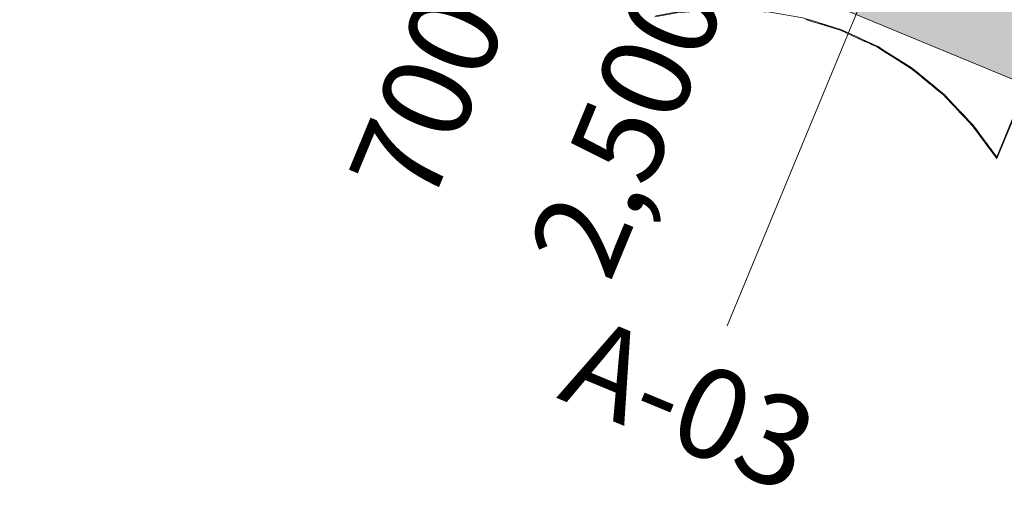
# Model space of a CAD drawing. Units: millimetres. Extents: x -53492 to 118856, y -2361 to 92849.
# Drawn here: x -10332 to -8469, y 2065 to 2961 of the extents above; entities that cross this region are included whole.
import ezdxf

# ---------------------------------------------------------------- set-up
doc = ezdxf.new("R2010")
doc.units = ezdxf.units.MM
doc.header["$MEASUREMENT"] = 0
doc.linetypes.add('Hidden Line', pattern=[317.5, 211.666667, -105.833333])
doc.linetypes.add('Wipeout_Contour', pattern=[1000, 0, -1000])
for name, color, linetype in [('AR - SEINAD - välisseinad', 7, 'Continuous'), ('AR - VÄLISSEINAD VIIMISTLUS', 7, 'Continuous'), ('Archicad Windows', 7, 'Continuous')]:
    doc.layers.add(name, color=color, linetype=linetype)
for name, color, linetype, lineweight, true_color in [('AR - VÄLISSEINAD VIIMISTLUS_Pen_No__174', 7, 'Continuous', 13, 0xb6b6b6), ('AR - VÄLISSEINAD VIIMISTLUS_Pen_No__87', 7, 'Continuous', 9, 0x8a8a8a), ('Archicad Windows_Pen_No__103', 7, 'Continuous', 13, 0x7c7c7c)]:
    doc.layers.add(name, color=color, linetype=linetype, lineweight=lineweight, true_color=true_color)
for name, color, linetype, lineweight in [('AR - VÄLISSEINAD VIIMISTLUS_Pen_No__184', 7, 'Continuous', 5), ('Archicad Window Markers_Pen_No__1', 255, 'Continuous', 13), ('Archicad Windows_Pen_No__1', 255, 'Continuous', 13), ('Archicad Windows_Pen_No__184', 7, 'Continuous', 5), ('Archicad Windows_Pen_No__3', 7, 'Continuous', 13), ('Archicad Windows_Pen_No__7', 7, 'Continuous', 13)]:
    doc.layers.add(name, color=color, linetype=linetype, lineweight=lineweight)
doc.styles.add('GENERATED_STYLE_3', font='txt')
pattern_1 = [(45, (0, 0), (-459.62, 459.62), []), (45, (-91.9, 91.9), (-459.62, 459.62), [])]

# ---------------------------------------------------------------- blocks, each defined once
blk = doc.blocks.new('W Marker 26_76')
at = {"layer": 'Archicad Window Markers_Pen_No__1', "color": 255, "linetype": 'Continuous', "lineweight": 13}
blk.add_line((0, -1245.5), (0, 100), dxfattribs=at)
at = {"layer": 'Archicad Window Markers_Pen_No__1', "color": 255, "lineweight": 13, "char_height": 170, "attachment_point": 7, "rotation": 90, "style": 'GENERATED_STYLE_3'}
for s, insert in [('\\A1;{\\pql;\\pt0;\\fOpen Sans Light|b0|i0|c0|p0;\\C7;\\W1.000000;2,500\\fOpen Sans Light|b0|i0|c0|p0;\\W1.000000;\\A1{\\H.66x;\\S^  ;}\\fOpen Sans Light|b0|i0|c0|p0;\\W1.000000;\\fOpen Sans Light|b0|i0|c0|p0;\\W1.000000;}', (285.9, -1258)), ('\\A1;{\\pql;\\pt0;\\fOpen Sans Light|b0|i0|c0|p0;\\C7;\\W1.000000;900\\fOpen Sans Light|b0|i0|c0|p0;\\W1.000000;\\A1{\\H.66x;\\S^  ;}\\fOpen Sans Light|b0|i0|c0|p0;\\W1.000000;\\fOpen Sans Light|b0|i0|c0|p0;\\W1.000000;}', (-82.7, -1258))]:
    blk.add_mtext(s, dxfattribs=dict(at, insert=insert))
at = {"layer": 'Archicad Window Markers_Pen_No__1', "color": 255, "lineweight": 13, "insert": (-247.6, -1495.3), "char_height": 170, "attachment_point": 7, "style": 'GENERATED_STYLE_3'}
blk.add_mtext('\\A1;{\\pql;\\pt0;\\fOpen Sans Light|b0|i0|c0|p0;\\C7;\\W1.000000;A-07\\fOpen Sans Light|b0|i0|c0|p0;\\W1.000000;\\fOpen Sans Light|b0|i0|c0|p0;\\W1.000000;\\fOpen Sans Light|b0|i0|c0|p0;\\W1.000000;}', dxfattribs=at)
blk = doc.blocks.new('Window 26_6')
at = {"layer": 'Archicad Windows', "linetype": 'Continuous', "lineweight": 0, "true_color": 0xffffff}
for points in [[(-350, 0), (350, 0), (350, 195), (338, 195), (-338, 195), (-350, 195)], [(-338, 0), (-338, 195), (-350, 195), (-350, 0)], [(350, 0), (350, 195), (338, 195), (338, 0)], [(-350, -75), (-350, -413), (350, -413), (350, -75)], [(-345, -413), (-345, -75), (-350, -75), (-350, -413)], [(350, -413), (350, -75), (345, -75), (345, -413)]]:
    blk.add_hatch(color=7, dxfattribs=at).paths.add_polyline_path(points)
at = {"layer": 'Archicad Windows_Pen_No__103', "linetype": 'Continuous', "lineweight": 0, "true_color": 0xffffff}
for points in [[(-315, 25), (-315, -25), (-265, -25), (-265, 25)], [(265, 25), (-265, 25), (-265, -25), (-290, -25), (-290, -75), (290, -75), (290, -25), (265, -25)], [(265, -25), (265, 25), (-265, 25), (-265, -25)], [(315, -25), (315, 25), (265, 25), (265, -25)], [(-340, 0), (-340, -75), (-290, -75), (-290, -25), (-315, -25), (-315, 0)], [(340, -75), (340, 0), (315, 0), (315, -25), (290, -25), (290, -75)]]:
    blk.add_hatch(color=7, dxfattribs=at).paths.add_polyline_path(points)
at = {"layer": 'Archicad Windows_Pen_No__1', "color": 255, "linetype": 'Continuous', "lineweight": 13}
for p, q in [((-315, 25), (277, 240.5)), ((-315, 25), (-265, 25)), ((-315, -25), (-315, 25)), ((-265, 25), (-265, -25)), ((-265, 25), (265, 25)), ((265, -25), (265, 25)), ((265, 25), (315, 25)), ((315, 25), (315, -25)), ((-350, 0), (-340, 0)), ((-340, 0), (-315, 0)), ((-340, -75), (-340, 0)), ((-315, 0), (-315, -25)), ((-265, 0), (265, 0)), ((315, -25), (315, 0)), ((315, 0), (340, 0)), ((340, 0), (350, 0)), ((340, -75), (340, 0)), ((-315, -25), (-290, -25)), ((-265, -25), (-315, -25)), ((-290, -25), (-290, -75)), ((265, -25), (-265, -25)), ((315, -25), (265, -25)), ((290, -75), (290, -25)), ((290, -25), (315, -25)), ((-340, -75), (-350, -75)), ((-290, -75), (-340, -75)), ((340, -75), (290, -75)), ((350, -75), (340, -75))]:
    blk.add_line(p, q, dxfattribs=at)
blk.add_arc((-315, 25), 630, 0, 20, dxfattribs=at)
at = {"layer": 'Archicad Windows_Pen_No__184', "color": 7, "linetype": 'Continuous', "lineweight": 5}
for p, q in [((-350, 190), (-350, 195)), ((-350, 190), (-350, 195)), ((350, 190), (350, 195)), ((350, 190), (350, 195)), ((-350, -75), (-350, 0)), ((-350, -75), (-350, 0)), ((350, -75), (350, 0)), ((350, -75), (350, 0)), ((-350, -250), (-350, -75)), ((-350, -250), (-350, -75)), ((-350, -250), (-350, -75)), ((350, -250), (350, -75)), ((350, -250), (350, -75)), ((350, -250), (350, -75)), ((-350, -300), (-350, -250)), ((-350, -300), (-350, -250)), ((-350, -300), (-350, -250)), ((350, -300), (350, -250)), ((350, -300), (350, -250)), ((350, -300), (350, -250)), ((-350, -350), (-350, -300)), ((-350, -350), (-350, -300)), ((-350, -350), (-350, -300)), ((350, -350), (350, -300)), ((350, -350), (350, -300)), ((350, -350), (350, -300)), ((-350, -375), (-350, -350)), ((-350, -375), (-350, -350)), ((-350, -375), (-350, -350)), ((350, -375), (350, -350)), ((350, -375), (350, -350)), ((350, -375), (350, -350)), ((-350, -383), (-350, -375)), ((-350, -383), (-350, -375)), ((-350, -383), (-350, -375)), ((-350, -413), (-350, -383)), ((-350, -413), (-350, -383)), ((-350, -413), (-350, -383)), ((350, -383), (350, -375)), ((350, -383), (350, -375)), ((350, -383), (350, -375)), ((350, -413), (350, -383)), ((350, -413), (350, -383)), ((350, -413), (350, -383))]:
    blk.add_line(p, q, dxfattribs=at)
at = {"layer": 'Archicad Windows_Pen_No__3', "color": 7, "linetype": 'Continuous', "lineweight": 13}
for p, q in [((-350, 195), (350, 195)), ((-338, 195), (-350, 195)), ((-350, 195), (-350, 0)), ((-338, 195), (338, 195)), ((-338, 0), (-338, 195)), ((350, 195), (338, 195)), ((338, 195), (338, 0)), ((350, 0), (350, 195)), ((-265, 25), (265, 25)), ((-350, 0), (-338, 0)), ((338, 0), (350, 0)), ((-345, -75), (-350, -75)), ((-350, -75), (-350, -413)), ((-345, -413), (-345, -75)), ((290, -75), (-290, -75)), ((350, -75), (345, -75)), ((345, -75), (345, -413)), ((350, -413), (350, -75)), ((-350, -413), (350, -413)), ((-350, -413), (350, -413)), ((-350, -413), (-345, -413)), ((345, -413), (350, -413))]:
    blk.add_line(p, q, dxfattribs=at)
for p in [(-350, -413), (350, -413)]:
    blk.add_point(p, dxfattribs=at)
at = {"layer": 'Archicad Windows_Pen_No__7', "color": 7, "linetype": 'Continuous', "lineweight": 13}
for p, q in [((-350, 0), (-350, 190)), ((-350, 0), (-350, 190)), ((350, 0), (350, 190)), ((350, 0), (350, 190))]:
    blk.add_line(p, q, dxfattribs=at)
blk = doc.blocks.new('W Marker 26_77')
at = {"layer": 'Archicad Window Markers_Pen_No__1', "color": 255, "linetype": 'Continuous', "lineweight": 13}
blk.add_line((0, -1245.5), (0, 100), dxfattribs=at)
at = {"layer": 'Archicad Window Markers_Pen_No__1', "color": 255, "lineweight": 13, "char_height": 170, "attachment_point": 7, "rotation": 90, "style": 'GENERATED_STYLE_3'}
for s, insert in [('\\A1;{\\pql;\\pt0;\\fOpen Sans Light|b0|i0|c0|p0;\\C7;\\W1.000000;2,500\\fOpen Sans Light|b0|i0|c0|p0;\\W1.000000;\\A1{\\H.66x;\\S^  ;}\\fOpen Sans Light|b0|i0|c0|p0;\\W1.000000;\\fOpen Sans Light|b0|i0|c0|p0;\\W1.000000;}', (285.9, -1258)), ('\\A1;{\\pql;\\pt0;\\fOpen Sans Light|b0|i0|c0|p0;\\C7;\\W1.000000;700\\fOpen Sans Light|b0|i0|c0|p0;\\W1.000000;\\A1{\\H.66x;\\S^  ;}\\fOpen Sans Light|b0|i0|c0|p0;\\W1.000000;\\fOpen Sans Light|b0|i0|c0|p0;\\W1.000000;}', (-82.7, -1258))]:
    blk.add_mtext(s, dxfattribs=dict(at, insert=insert))
at = {"layer": 'Archicad Window Markers_Pen_No__1', "color": 255, "lineweight": 13, "insert": (-247.6, -1495.3), "char_height": 170, "attachment_point": 7, "style": 'GENERATED_STYLE_3'}
blk.add_mtext('\\A1;{\\pql;\\pt0;\\fOpen Sans Light|b0|i0|c0|p0;\\C7;\\W1.000000;A-03\\fOpen Sans Light|b0|i0|c0|p0;\\W1.000000;\\fOpen Sans Light|b0|i0|c0|p0;\\W1.000000;\\fOpen Sans Light|b0|i0|c0|p0;\\W1.000000;}', dxfattribs=at)
blk = doc.blocks.new('Wall_196_1', base_point=(-18471.1, 7656.4))
at = {"layer": 'Archicad Window Markers_Pen_No__1', "color": 255, "lineweight": 13, "rotation": 337.4999996984104}
for name, p in [('W Marker 26_76', (-10049.9, 4168.2)), ('W Marker 26_77', (-8516.3, 3533))]:
    blk.add_blockref(name, p, dxfattribs=at)
at = {"layer": 'Archicad Windows', "color": 7, "linetype": 'Continuous', "lineweight": 18, "zscale": 1000, "rotation": 337.4999996984104}
blk.add_blockref('Window 26_6', (-8590.9, 3352.8), dxfattribs=at)
blk = doc.blocks.new('Curtain Wall_60_1')
at = {"layer": 'AR - VÄLISSEINAD VIIMISTLUS_Pen_No__87', "color": 252, "linetype": 'Hidden Line', "lineweight": 9, "true_color": 0x8a8a8a, "flags": 128}
for points in [[(-9129.7, 2966.6), (-9088.3, 2974.4), (-9007.2, 2980.5), (-8928.2, 2977), (-8851.9, 2964), (-8778.8, 2941.4), (-8709.5, 2909.6), (-8644.3, 2868.6), (-8583.9, 2818.9), (-8528.6, 2760.7), (-8483, 2698.7)], [(-8483, 2701.2), (-8526.7, 2760.7), (-8582, 2819.1), (-8642.5, 2869.1), (-8707.6, 2910.3), (-8776.9, 2942.3), (-8850, 2965.1), (-8926.4, 2978.3), (-9005.4, 2982), (-9086.6, 2976.1), (-9127.9, 2968.3)], [(-8426.5, 2837.7), (-8483, 2701.2)], [(-8483, 2698.7), (-8426.7, 2834.5)]]:
    blk.add_lwpolyline(points, dxfattribs=at)
at = {"color": 254, "linetype": 'Wipeout_Contour', "lineweight": 0, "ltscale": 37275.025439}
blk.add_wipeout([(-8843.5, 2963), (-8844.1, 2961.6), (-8828.8, 2956.9), (-8828.2, 2958.3)], dxfattribs=at).dxf.layer = 'AR - VÄLISSEINAD VIIMISTLUS'
at = {"color": 254, "linetype": 'Wipeout_Contour', "lineweight": 0, "ltscale": 36854.981987}
blk.add_wipeout([(-8744.4, 2927.3), (-8745, 2925.9), (-8731, 2919.5), (-8730.4, 2920.8)], dxfattribs=at).dxf.layer = 'AR - VÄLISSEINAD VIIMISTLUS'
at = {"color": 254, "linetype": 'Wipeout_Contour', "lineweight": 0, "ltscale": 55089.96879}
blk.add_wipeout([(-8718.2, 2915.2), (-8718.7, 2913.8), (-8709.5, 2909.6), (-8698.9, 2903), (-8698.3, 2904.4), (-8707.6, 2910.3)], dxfattribs=at).dxf.layer = 'AR - VÄLISSEINAD VIIMISTLUS'
at = {"color": 254, "linetype": 'Wipeout_Contour', "lineweight": 0, "ltscale": 36525.686426}
blk.add_wipeout([(-8665.2, 2883.5), (-8665.8, 2882.1), (-8664, 2881), (-8663.5, 2882.4)], dxfattribs=at).dxf.layer = 'AR - VÄLISSEINAD VIIMISTLUS'
at = {"color": 254, "linetype": 'Wipeout_Contour', "lineweight": 0, "ltscale": 45532.043467}
blk.add_wipeout([(-8643.8, 2868.2), (-8642.5, 2867.1), (-8641.9, 2868.6), (-8642.5, 2869.1), (-8643.2, 2869.6)], dxfattribs=at).dxf.layer = 'AR - VÄLISSEINAD VIIMISTLUS'
at = {"color": 254, "linetype": 'Wipeout_Contour', "lineweight": 0, "ltscale": 44488.392741}
blk.add_wipeout([(-8483, 2698.7), (-8425.6, 2837.3), (-8426.5, 2837.7), (-8482.1, 2703.2), (-8483.6, 2699.5)], dxfattribs=at).dxf.layer = 'AR - VÄLISSEINAD VIIMISTLUS'
at = {"color": 254, "linetype": 'Wipeout_Contour', "lineweight": 0, "ltscale": 35815.875587}
blk.add_wipeout([(-8520.9, 2752.8), (-8521.6, 2751.2), (-8520.6, 2749.9), (-8520, 2751.5)], dxfattribs=at).dxf.layer = 'AR - VÄLISSEINAD VIIMISTLUS'
at = {"color": 254, "linetype": 'Wipeout_Contour', "lineweight": 0, "ltscale": 37238.622414}
blk.add_wipeout([(-8826.1, 2957.6), (-8828.2, 2958.3), (-8828.8, 2956.9), (-8826.7, 2956.2)], dxfattribs=at).dxf.layer = 'AR - VÄLISSEINAD VIIMISTLUS'
at = {"color": 254, "linetype": 'Wipeout_Contour', "lineweight": 0, "ltscale": 36820.346358}
blk.add_wipeout([(-8728.6, 2920), (-8730.4, 2920.8), (-8731, 2919.5), (-8729.1, 2918.6)], dxfattribs=at).dxf.layer = 'AR - VÄLISSEINAD VIIMISTLUS'
at = {"color": 254, "linetype": 'Wipeout_Contour', "lineweight": 0, "ltscale": 36520.957919}
blk.add_wipeout([(-8663.1, 2882.2), (-8663.5, 2882.4), (-8664, 2881), (-8663.7, 2880.8)], dxfattribs=at).dxf.layer = 'AR - VÄLISSEINAD VIIMISTLUS'
at = {"color": 254, "linetype": 'Wipeout_Contour', "lineweight": 0, "ltscale": 36395.275778}
blk.add_wipeout([(-8641.9, 2868.6), (-8642.5, 2867.1), (-8631.3, 2857.9), (-8630.7, 2859.3)], dxfattribs=at).dxf.layer = 'AR - VÄLISSEINAD VIIMISTLUS'
at = {"color": 254, "linetype": 'Wipeout_Contour', "lineweight": 0, "ltscale": 35819.496625}
blk.add_wipeout([(-8520.9, 2752.8), (-8521.3, 2753.3), (-8522, 2751.7), (-8521.6, 2751.2)], dxfattribs=at).dxf.layer = 'AR - VÄLISSEINAD VIIMISTLUS'
at = {"color": 254, "linetype": 'Wipeout_Contour', "lineweight": 0, "ltscale": 44520.898777}
blk.add_wipeout([(-8482.1, 2703.2), (-8483, 2701.2), (-8485.7, 2704.9), (-8486.3, 2703.3), (-8483.6, 2699.5)], dxfattribs=at).dxf.layer = 'AR - VÄLISSEINAD VIIMISTLUS'
at = {"color": 254, "linetype": 'Wipeout_Contour', "lineweight": 0, "ltscale": 37214.630299}
blk.add_wipeout([(-8826.1, 2957.6), (-8826.7, 2956.2), (-8817.4, 2953.3), (-8816.8, 2954.7)], dxfattribs=at).dxf.layer = 'AR - VÄLISSEINAD VIIMISTLUS'
at = {"color": 254, "linetype": 'Wipeout_Contour', "lineweight": 0, "ltscale": 36797.565187}
blk.add_wipeout([(-8728.6, 2920), (-8729.1, 2918.6), (-8720.6, 2914.7), (-8720, 2916)], dxfattribs=at).dxf.layer = 'AR - VÄLISSEINAD VIIMISTLUS'
at = {"color": 254, "linetype": 'Wipeout_Contour', "lineweight": 0, "ltscale": 36513.253808}
blk.add_wipeout([(-8660.1, 2880.3), (-8663.1, 2882.2), (-8663.7, 2880.8), (-8660.7, 2878.9)], dxfattribs=at).dxf.layer = 'AR - VÄLISSEINAD VIIMISTLUS'
at = {"color": 254, "linetype": 'Wipeout_Contour', "lineweight": 0, "ltscale": 36364.857097}
blk.add_wipeout([(-8629.3, 2858.2), (-8630.7, 2859.3), (-8631.3, 2857.9), (-8629.9, 2856.7)], dxfattribs=at).dxf.layer = 'AR - VÄLISSEINAD VIIMISTLUS'
at = {"color": 254, "linetype": 'Wipeout_Contour', "lineweight": 0, "ltscale": 35826.236293}
blk.add_wipeout([(-8521.3, 2753.3), (-8523.4, 2756.1), (-8524, 2754.5), (-8522, 2751.7)], dxfattribs=at).dxf.layer = 'AR - VÄLISSEINAD VIIMISTLUS'
at = {"color": 254, "linetype": 'Wipeout_Contour', "lineweight": 0, "ltscale": 35636.401317}
blk.add_wipeout([(-8485.7, 2704.9), (-8489.6, 2710.2), (-8490.2, 2708.6), (-8486.3, 2703.3)], dxfattribs=at).dxf.layer = 'AR - VÄLISSEINAD VIIMISTLUS'
at = {"color": 254, "linetype": 'Wipeout_Contour', "lineweight": 0, "ltscale": 37190.80809}
blk.add_wipeout([(-8817.4, 2953.3), (-8815.3, 2952.7), (-8814.8, 2954.1), (-8816.8, 2954.7)], dxfattribs=at).dxf.layer = 'AR - VÄLISSEINAD VIIMISTLUS'
at = {"color": 254, "linetype": 'Wipeout_Contour', "lineweight": 0, "ltscale": 36774.801088}
blk.add_wipeout([(-8720, 2916), (-8720.6, 2914.7), (-8718.7, 2913.8), (-8718.2, 2915.2)], dxfattribs=at).dxf.layer = 'AR - VÄLISSEINAD VIIMISTLUS'
at = {"color": 254, "linetype": 'Wipeout_Contour', "lineweight": 0, "ltscale": 36505.273951}
blk.add_wipeout([(-8659.7, 2880), (-8660.1, 2880.3), (-8660.7, 2878.9), (-8660.2, 2878.6)], dxfattribs=at).dxf.layer = 'AR - VÄLISSEINAD VIIMISTLUS'
at = {"color": 254, "linetype": 'Wipeout_Contour', "lineweight": 0, "ltscale": 36334.640185}
blk.add_wipeout([(-8618.2, 2849), (-8629.3, 2858.2), (-8629.9, 2856.7), (-8618.8, 2847.6)], dxfattribs=at).dxf.layer = 'AR - VÄLISSEINAD VIIMISTLUS'
at = {"color": 254, "linetype": 'Wipeout_Contour', "lineweight": 0, "ltscale": 35833.321171}
blk.add_wipeout([(-8523.4, 2756.1), (-8523.9, 2756.8), (-8524.5, 2755.2), (-8524, 2754.5)], dxfattribs=at).dxf.layer = 'AR - VÄLISSEINAD VIIMISTLUS'
at = {"color": 254, "linetype": 'Wipeout_Contour', "lineweight": 0, "ltscale": 35650.609084}
blk.add_wipeout([(-8489.6, 2710.2), (-8490.9, 2711.9), (-8491.5, 2710.4), (-8490.2, 2708.6)], dxfattribs=at).dxf.layer = 'AR - VÄLISSEINAD VIIMISTLUS'
at = {"layer": 'AR - VÄLISSEINAD VIIMISTLUS_Pen_No__87', "color": 252, "linetype": 'Continuous', "lineweight": 9, "true_color": 0x8a8a8a, "flags": 128}
for points in [[(-8745, 2925.9), (-8731, 2919.5), (-8729.1, 2918.6), (-8720.6, 2914.7)], [(-8720, 2916), (-8728.6, 2920), (-8730.4, 2920.8), (-8744.4, 2927.3)], [(-8720.6, 2914.7), (-8718.7, 2913.8), (-8709.5, 2909.6), (-8698.9, 2903)], [(-8698.3, 2904.4), (-8707.6, 2910.3), (-8718.2, 2915.2), (-8720, 2916)]]:
    blk.add_lwpolyline(points, dxfattribs=at)
at = {"color": 254, "linetype": 'Wipeout_Contour', "lineweight": 0, "ltscale": 37139.548077}
blk.add_wipeout([(-8815.3, 2952.7), (-8792.9, 2945.8), (-8792.3, 2947.1), (-8814.8, 2954.1)], dxfattribs=at).dxf.layer = 'AR - VÄLISSEINAD VIIMISTLUS'
at = {"color": 254, "linetype": 'Wipeout_Contour', "lineweight": 0, "ltscale": 36494.492841}
blk.add_wipeout([(-8659.7, 2880), (-8660.2, 2878.6), (-8656, 2876), (-8655.4, 2877.3)], dxfattribs=at).dxf.layer = 'AR - VÄLISSEINAD VIIMISTLUS'
at = {"color": 254, "linetype": 'Wipeout_Contour', "lineweight": 0, "ltscale": 36306.059655}
blk.add_wipeout([(-8617.5, 2848.4), (-8618.2, 2849), (-8618.8, 2847.6), (-8618, 2847)], dxfattribs=at).dxf.layer = 'AR - VÄLISSEINAD VIIMISTLUS'
at = {"color": 254, "linetype": 'Wipeout_Contour', "lineweight": 0, "ltscale": 44805.092364}
blk.add_wipeout([(-8523.9, 2756.8), (-8526.7, 2760.7), (-8526.8, 2760.8), (-8527.5, 2759.2), (-8524.5, 2755.2)], dxfattribs=at).dxf.layer = 'AR - VÄLISSEINAD VIIMISTLUS'
at = {"color": 254, "linetype": 'Wipeout_Contour', "lineweight": 0, "ltscale": 35663.740566}
blk.add_wipeout([(-8490.9, 2711.9), (-8494.4, 2716.7), (-8495, 2715.1), (-8491.5, 2710.4)], dxfattribs=at).dxf.layer = 'AR - VÄLISSEINAD VIIMISTLUS'
at = {"layer": 'AR - VÄLISSEINAD VIIMISTLUS_Pen_No__87', "color": 252, "linetype": 'Continuous', "lineweight": 9, "true_color": 0x8a8a8a, "flags": 128}
for points in [[(-8816.8, 2954.7), (-8826.1, 2957.6), (-8828.2, 2958.3), (-8843.5, 2963)], [(-8844.1, 2961.6), (-8828.8, 2956.9), (-8826.7, 2956.2), (-8817.4, 2953.3)], [(-8817.4, 2953.3), (-8815.3, 2952.7), (-8792.9, 2945.8)], [(-8792.3, 2947.1), (-8814.8, 2954.1), (-8816.8, 2954.7)], [(-8483, 2701.2), (-8482.1, 2703.2), (-8426.5, 2837.7)], [(-8483, 2698.7), (-8426.7, 2834.5), (-8425.6, 2837.3)]]:
    blk.add_lwpolyline(points, dxfattribs=at)
at = {"color": 254, "linetype": 'Wipeout_Contour', "lineweight": 0, "ltscale": 36483.484082}
blk.add_wipeout([(-8654.9, 2876.9), (-8655.4, 2877.3), (-8656, 2876), (-8655.4, 2875.6)], dxfattribs=at).dxf.layer = 'AR - VÄLISSEINAD VIIMISTLUS'
at = {"color": 254, "linetype": 'Wipeout_Contour', "lineweight": 0, "ltscale": 36291.353264}
blk.add_wipeout([(-8612.1, 2844), (-8617.5, 2848.4), (-8618, 2847), (-8612.7, 2842.6)], dxfattribs=at).dxf.layer = 'AR - VÄLISSEINAD VIIMISTLUS'
at = {"color": 254, "linetype": 'Wipeout_Contour', "lineweight": 0, "ltscale": 35852.606497}
blk.add_wipeout([(-8527.6, 2761.6), (-8528.2, 2760.2), (-8527.5, 2759.2), (-8526.8, 2760.8)], dxfattribs=at).dxf.layer = 'AR - VÄLISSEINAD VIIMISTLUS'
at = {"color": 254, "linetype": 'Wipeout_Contour', "lineweight": 0, "ltscale": 35676.430033}
blk.add_wipeout([(-8494.4, 2716.7), (-8495.5, 2718.2), (-8496.2, 2716.7), (-8495, 2715.1)], dxfattribs=at).dxf.layer = 'AR - VÄLISSEINAD VIIMISTLUS'
at = {"color": 254, "linetype": 'Wipeout_Contour', "lineweight": 0, "ltscale": 55504.420235}
blk.add_wipeout([(-8776.9, 2942.3), (-8792.3, 2947.1), (-8792.9, 2945.8), (-8778.8, 2941.4), (-8745, 2925.9), (-8744.4, 2927.3)], dxfattribs=at).dxf.layer = 'AR - VÄLISSEINAD VIIMISTLUS'
at = {"color": 254, "linetype": 'Wipeout_Contour', "lineweight": 0, "ltscale": 36470.214759}
blk.add_wipeout([(-8649.7, 2873.7), (-8654.9, 2876.9), (-8655.4, 2875.6), (-8650.2, 2872.3)], dxfattribs=at).dxf.layer = 'AR - VÄLISSEINAD VIIMISTLUS'
at = {"color": 254, "linetype": 'Wipeout_Contour', "lineweight": 0, "ltscale": 36276.814739}
blk.add_wipeout([(-8611.4, 2843.5), (-8612.1, 2844), (-8612.7, 2842.6), (-8612, 2842)], dxfattribs=at).dxf.layer = 'AR - VÄLISSEINAD VIIMISTLUS'
at = {"color": 254, "linetype": 'Wipeout_Contour', "lineweight": 0, "ltscale": 44828.944794}
blk.add_wipeout([(-8527.6, 2761.6), (-8531.5, 2765.7), (-8532, 2764.4), (-8528.6, 2760.7), (-8528.2, 2760.2)], dxfattribs=at).dxf.layer = 'AR - VÄLISSEINAD VIIMISTLUS'
at = {"color": 254, "linetype": 'Wipeout_Contour', "lineweight": 0, "ltscale": 35687.354586}
blk.add_wipeout([(-8498.4, 2722.2), (-8499.1, 2720.6), (-8496.2, 2716.7), (-8495.5, 2718.2)], dxfattribs=at).dxf.layer = 'AR - VÄLISSEINAD VIIMISTLUS'
at = {"layer": 'AR - VÄLISSEINAD VIIMISTLUS_Pen_No__174', "linetype": 'Continuous', "lineweight": 13, "true_color": 0xb6b6b6}
h = blk.add_hatch(dxfattribs=at)
h.set_pattern_fill('Insulation_0001', color=253, style=0, pattern_type=2)
h.set_pattern_definition(pattern_1)
h.paths.add_polyline_path([(-8776.9, 2942.3), (-8792.3, 2947.1), (-8792.9, 2945.8), (-8778.8, 2941.4), (-8745, 2925.9), (-8744.4, 2927.3)])
at = {"layer": 'AR - VÄLISSEINAD VIIMISTLUS_Pen_No__184', "color": 7, "linetype": 'Continuous', "lineweight": 5}
for p, q in [((-8792.3, 2947.1), (-8792.9, 2945.8)), ((-8744.4, 2927.3), (-8745, 2925.9))]:
    blk.add_line(p, q, dxfattribs=at)
at = {"layer": 'AR - VÄLISSEINAD VIIMISTLUS_Pen_No__184', "color": 7, "linetype": 'Continuous', "lineweight": 5, "flags": 128}
for points in [[(-8792.9, 2945.8), (-8778.8, 2941.4), (-8745, 2925.9)], [(-8792.3, 2947.1), (-8776.9, 2942.3), (-8744.4, 2927.3)]]:
    blk.add_lwpolyline(points, dxfattribs=at)
at = {"color": 254, "linetype": 'Wipeout_Contour', "lineweight": 0, "ltscale": 36456.795366}
blk.add_wipeout([(-8649, 2873.3), (-8649.7, 2873.7), (-8650.2, 2872.3), (-8649.5, 2871.9)], dxfattribs=at).dxf.layer = 'AR - VÄLISSEINAD VIIMISTLUS'
at = {"color": 254, "linetype": 'Wipeout_Contour', "lineweight": 0, "ltscale": 36263.687104}
blk.add_wipeout([(-8606.7, 2839.5), (-8611.4, 2843.5), (-8612, 2842), (-8607.3, 2838.1)], dxfattribs=at).dxf.layer = 'AR - VÄLISSEINAD VIIMISTLUS'
at = {"color": 254, "linetype": 'Wipeout_Contour', "lineweight": 0, "ltscale": 35876.929401}
blk.add_wipeout([(-8531.5, 2765.7), (-8532.4, 2766.7), (-8533, 2765.3), (-8532, 2764.4)], dxfattribs=at).dxf.layer = 'AR - VÄLISSEINAD VIIMISTLUS'
at = {"color": 254, "linetype": 'Wipeout_Contour', "lineweight": 0, "ltscale": 35697.66765}
blk.add_wipeout([(-8498.4, 2722.2), (-8499.3, 2723.4), (-8499.9, 2721.8), (-8499.1, 2720.6)], dxfattribs=at).dxf.layer = 'AR - VÄLISSEINAD VIIMISTLUS'
at = {"color": 254, "linetype": 'Wipeout_Contour', "lineweight": 0, "ltscale": 45550.01241}
blk.add_wipeout([(-8643.2, 2869.6), (-8649, 2873.3), (-8649.5, 2871.9), (-8644.3, 2868.6), (-8643.8, 2868.2)], dxfattribs=at).dxf.layer = 'AR - VÄLISSEINAD VIIMISTLUS'
at = {"color": 254, "linetype": 'Wipeout_Contour', "lineweight": 0, "ltscale": 36250.852101}
blk.add_wipeout([(-8606.1, 2839.1), (-8606.7, 2839.5), (-8607.3, 2838.1), (-8606.7, 2837.7)], dxfattribs=at).dxf.layer = 'AR - VÄLISSEINAD VIIMISTLUS'
at = {"color": 254, "linetype": 'Wipeout_Contour', "lineweight": 0, "ltscale": 35890.554581}
blk.add_wipeout([(-8532.4, 2766.7), (-8536.8, 2771.4), (-8537.4, 2770), (-8533, 2765.3)], dxfattribs=at).dxf.layer = 'AR - VÄLISSEINAD VIIMISTLUS'
at = {"color": 254, "linetype": 'Wipeout_Contour', "lineweight": 0, "ltscale": 35705.744222}
blk.add_wipeout([(-8499.3, 2723.4), (-8501.4, 2726.2), (-8502, 2724.6), (-8499.9, 2721.8)], dxfattribs=at).dxf.layer = 'AR - VÄLISSEINAD VIIMISTLUS'
at = {"color": 254, "linetype": 'Wipeout_Contour', "lineweight": 0, "ltscale": 36240.187949}
blk.add_wipeout([(-8606.1, 2839.1), (-8606.7, 2837.7), (-8602.8, 2834.5), (-8602.3, 2835.9)], dxfattribs=at).dxf.layer = 'AR - VÄLISSEINAD VIIMISTLUS'
at = {"color": 254, "linetype": 'Wipeout_Contour', "lineweight": 0, "ltscale": 35904.415763}
blk.add_wipeout([(-8536.8, 2771.4), (-8537.8, 2772.4), (-8538.4, 2771), (-8537.4, 2770)], dxfattribs=at).dxf.layer = 'AR - VÄLISSEINAD VIIMISTLUS'
at = {"color": 254, "linetype": 'Wipeout_Contour', "lineweight": 0, "ltscale": 35713.115692}
blk.add_wipeout([(-8501.4, 2726.2), (-8502, 2727), (-8502.6, 2725.5), (-8502, 2724.6)], dxfattribs=at).dxf.layer = 'AR - VÄLISSEINAD VIIMISTLUS'
at = {"color": 254, "linetype": 'Wipeout_Contour', "lineweight": 0, "ltscale": 36229.908571}
blk.add_wipeout([(-8601.9, 2835.5), (-8602.3, 2835.9), (-8602.8, 2834.5), (-8602.4, 2834.2)], dxfattribs=at).dxf.layer = 'AR - VÄLISSEINAD VIIMISTLUS'
at = {"color": 254, "linetype": 'Wipeout_Contour', "lineweight": 0, "ltscale": 35930.453474}
blk.add_wipeout([(-8537.8, 2772.4), (-8547, 2782.2), (-8547.6, 2780.7), (-8538.4, 2771)], dxfattribs=at).dxf.layer = 'AR - VÄLISSEINAD VIIMISTLUS'
at = {"color": 254, "linetype": 'Wipeout_Contour', "lineweight": 0, "ltscale": 35718.649416}
blk.add_wipeout([(-8504, 2727.4), (-8502.6, 2725.5), (-8502, 2727), (-8503.4, 2728.9)], dxfattribs=at).dxf.layer = 'AR - VÄLISSEINAD VIIMISTLUS'
at = {"layer": 'AR - VÄLISSEINAD VIIMISTLUS_Pen_No__87', "color": 252, "linetype": 'Continuous', "lineweight": 9, "true_color": 0x8a8a8a, "flags": 128}
for points in [[(-8504, 2727.4), (-8502.6, 2725.5), (-8502, 2724.6), (-8499.9, 2721.8), (-8499.1, 2720.6), (-8496.2, 2716.7), (-8495, 2715.1), (-8491.5, 2710.4), (-8490.2, 2708.6), (-8486.3, 2703.3), (-8483.6, 2699.5), (-8483, 2698.7)], [(-8483, 2701.2), (-8485.7, 2704.9), (-8489.6, 2710.2), (-8490.9, 2711.9), (-8494.4, 2716.7), (-8495.5, 2718.2), (-8498.4, 2722.2), (-8499.3, 2723.4), (-8501.4, 2726.2), (-8502, 2727), (-8503.4, 2728.9)]]:
    blk.add_lwpolyline(points, dxfattribs=at)
at = {"color": 254, "linetype": 'Wipeout_Contour', "lineweight": 0, "ltscale": 36222.289008}
blk.add_wipeout([(-8599.1, 2833.3), (-8601.9, 2835.5), (-8602.4, 2834.2), (-8599.7, 2831.9)], dxfattribs=at).dxf.layer = 'AR - VÄLISSEINAD VIIMISTLUS'
at = {"color": 254, "linetype": 'Wipeout_Contour', "lineweight": 0, "ltscale": 35958.938934}
blk.add_wipeout([(-8547, 2782.2), (-8549, 2784.2), (-8549.6, 2782.8), (-8547.6, 2780.7)], dxfattribs=at).dxf.layer = 'AR - VÄLISSEINAD VIIMISTLUS'
at = {"color": 254, "linetype": 'Wipeout_Contour', "lineweight": 0, "ltscale": 36214.91597}
blk.add_wipeout([(-8598.8, 2833), (-8599.1, 2833.3), (-8599.7, 2831.9), (-8599.4, 2831.6)], dxfattribs=at).dxf.layer = 'AR - VÄLISSEINAD VIIMISTLUS'
at = {"color": 254, "linetype": 'Wipeout_Contour', "lineweight": 0, "ltscale": 35987.717869}
blk.add_wipeout([(-8549, 2784.2), (-8558.3, 2794.1), (-8558.9, 2792.6), (-8549.6, 2782.8)], dxfattribs=at).dxf.layer = 'AR - VÄLISSEINAD VIIMISTLUS'
at = {"color": 254, "linetype": 'Wipeout_Contour', "lineweight": 0, "ltscale": 36210.93826}
blk.add_wipeout([(-8598.8, 2833), (-8599.4, 2831.6), (-8598, 2830.5), (-8597.5, 2831.9)], dxfattribs=at).dxf.layer = 'AR - VÄLISSEINAD VIIMISTLUS'
at = {"color": 254, "linetype": 'Wipeout_Contour', "lineweight": 0, "ltscale": 36016.217572}
blk.add_wipeout([(-8558.3, 2794.1), (-8560.1, 2796), (-8560.7, 2794.5), (-8558.9, 2792.6)], dxfattribs=at).dxf.layer = 'AR - VÄLISSEINAD VIIMISTLUS'
at = {"layer": 'AR - VÄLISSEINAD VIIMISTLUS_Pen_No__87', "color": 252, "linetype": 'Continuous', "lineweight": 9, "true_color": 0x8a8a8a, "flags": 128}
for points in [[(-8665.8, 2882.1), (-8664, 2881), (-8663.7, 2880.8), (-8660.7, 2878.9), (-8660.2, 2878.6), (-8656, 2876), (-8655.4, 2875.6), (-8650.2, 2872.3), (-8649.5, 2871.9), (-8644.3, 2868.6), (-8643.8, 2868.2), (-8642.5, 2867.1), (-8631.3, 2857.9), (-8629.9, 2856.7), (-8618.8, 2847.6), (-8618, 2847), (-8612.7, 2842.6), (-8612, 2842), (-8607.3, 2838.1), (-8606.7, 2837.7), (-8602.8, 2834.5), (-8602.4, 2834.2), (-8599.7, 2831.9), (-8599.4, 2831.6), (-8598, 2830.5)], [(-8597.5, 2831.9), (-8598.8, 2833), (-8599.1, 2833.3), (-8601.9, 2835.5), (-8602.3, 2835.9), (-8606.1, 2839.1), (-8606.7, 2839.5), (-8611.4, 2843.5), (-8612.1, 2844), (-8617.5, 2848.4), (-8618.2, 2849), (-8629.3, 2858.2), (-8630.7, 2859.3), (-8641.9, 2868.6), (-8642.5, 2869.1), (-8643.2, 2869.6), (-8649, 2873.3), (-8649.7, 2873.7), (-8654.9, 2876.9), (-8655.4, 2877.3), (-8659.7, 2880), (-8660.1, 2880.3), (-8663.1, 2882.2), (-8663.5, 2882.4), (-8665.2, 2883.5)]]:
    blk.add_lwpolyline(points, dxfattribs=at)
at = {"color": 254, "linetype": 'Wipeout_Contour', "lineweight": 0, "ltscale": 36032.544265}
blk.add_wipeout([(-8560.1, 2796), (-8564.7, 2800.8), (-8565.3, 2799.3), (-8560.7, 2794.5)], dxfattribs=at).dxf.layer = 'AR - VÄLISSEINAD VIIMISTLUS'
at = {"color": 254, "linetype": 'Wipeout_Contour', "lineweight": 0, "ltscale": 36605.750445}
blk.add_wipeout([(-8698.3, 2904.4), (-8698.9, 2903), (-8665.8, 2882.1), (-8665.2, 2883.5)], dxfattribs=at).dxf.layer = 'AR - VÄLISSEINAD VIIMISTLUS'
at = {"color": 254, "linetype": 'Wipeout_Contour', "lineweight": 0, "ltscale": 36046.422964}
blk.add_wipeout([(-8564.7, 2800.8), (-8565.5, 2801.7), (-8566.1, 2800.2), (-8565.3, 2799.3)], dxfattribs=at).dxf.layer = 'AR - VÄLISSEINAD VIIMISTLUS'
at = {"layer": 'AR - VÄLISSEINAD VIIMISTLUS_Pen_No__174', "linetype": 'Continuous', "lineweight": 13, "true_color": 0xb6b6b6}
h = blk.add_hatch(dxfattribs=at)
h.set_pattern_fill('Insulation_0001', color=253, style=0, pattern_type=2)
h.set_pattern_definition(pattern_1)
h.paths.add_polyline_path([(-8698.3, 2904.4), (-8698.9, 2903), (-8665.8, 2882.1), (-8665.2, 2883.5)])
at = {"layer": 'AR - VÄLISSEINAD VIIMISTLUS_Pen_No__184', "color": 7, "linetype": 'Continuous', "lineweight": 5}
for p, q in [((-8698.3, 2904.4), (-8698.9, 2903)), ((-8698.9, 2903), (-8665.8, 2882.1)), ((-8698.3, 2904.4), (-8665.2, 2883.5)), ((-8665.2, 2883.5), (-8665.8, 2882.1))]:
    blk.add_line(p, q, dxfattribs=at)
at = {"color": 254, "linetype": 'Wipeout_Contour', "lineweight": 0, "ltscale": 36059.081511}
blk.add_wipeout([(-8565.5, 2801.7), (-8569.6, 2806), (-8570.2, 2804.5), (-8566.1, 2800.2)], dxfattribs=at).dxf.layer = 'AR - VÄLISSEINAD VIIMISTLUS'
at = {"color": 254, "linetype": 'Wipeout_Contour', "lineweight": 0, "ltscale": 36071.474908}
blk.add_wipeout([(-8569.6, 2806), (-8570.4, 2806.8), (-8571, 2805.3), (-8570.2, 2804.5)], dxfattribs=at).dxf.layer = 'AR - VÄLISSEINAD VIIMISTLUS'
at = {"color": 254, "linetype": 'Wipeout_Contour', "lineweight": 0, "ltscale": 36081.912844}
blk.add_wipeout([(-8574.3, 2808.8), (-8571, 2805.3), (-8570.4, 2806.8), (-8573.7, 2810.3)], dxfattribs=at).dxf.layer = 'AR - VÄLISSEINAD VIIMISTLUS'
at = {"color": 254, "linetype": 'Wipeout_Contour', "lineweight": 0, "ltscale": 36091.983746}
blk.add_wipeout([(-8573.7, 2810.3), (-8574.3, 2811), (-8574.9, 2809.5), (-8574.3, 2808.8)], dxfattribs=at).dxf.layer = 'AR - VÄLISSEINAD VIIMISTLUS'
at = {"color": 254, "linetype": 'Wipeout_Contour', "lineweight": 0, "ltscale": 36099.604324}
blk.add_wipeout([(-8574.3, 2811), (-8576.7, 2813.5), (-8577.3, 2812), (-8574.9, 2809.5)], dxfattribs=at).dxf.layer = 'AR - VÄLISSEINAD VIIMISTLUS'
at = {"color": 254, "linetype": 'Wipeout_Contour', "lineweight": 0, "ltscale": 36106.801764}
blk.add_wipeout([(-8576.7, 2813.5), (-8577.1, 2813.9), (-8577.7, 2812.4), (-8577.3, 2812)], dxfattribs=at).dxf.layer = 'AR - VÄLISSEINAD VIIMISTLUS'
at = {"color": 254, "linetype": 'Wipeout_Contour', "lineweight": 0, "ltscale": 36111.507757}
blk.add_wipeout([(-8578.5, 2815.4), (-8579.2, 2813.9), (-8577.7, 2812.4), (-8577.1, 2813.9)], dxfattribs=at).dxf.layer = 'AR - VÄLISSEINAD VIIMISTLUS'
at = {"layer": 'AR - VÄLISSEINAD VIIMISTLUS_Pen_No__87', "color": 252, "linetype": 'Continuous', "lineweight": 9, "true_color": 0x8a8a8a, "flags": 128}
for points in [[(-8579.2, 2813.9), (-8577.7, 2812.4), (-8577.3, 2812), (-8574.9, 2809.5), (-8574.3, 2808.8), (-8571, 2805.3), (-8570.2, 2804.5), (-8566.1, 2800.2), (-8565.3, 2799.3), (-8560.7, 2794.5), (-8558.9, 2792.6), (-8549.6, 2782.8), (-8547.6, 2780.7), (-8538.4, 2771), (-8537.4, 2770), (-8533, 2765.3), (-8532, 2764.4), (-8528.6, 2760.7), (-8528.2, 2760.2), (-8527.5, 2759.2), (-8524.5, 2755.2), (-8524, 2754.5), (-8522, 2751.7), (-8521.6, 2751.2), (-8520.6, 2749.9)], [(-8520, 2751.5), (-8520.9, 2752.8), (-8521.3, 2753.3), (-8523.4, 2756.1), (-8523.9, 2756.8), (-8526.7, 2760.7), (-8526.8, 2760.8), (-8527.6, 2761.6), (-8531.5, 2765.7), (-8532.4, 2766.7), (-8536.8, 2771.4), (-8537.8, 2772.4), (-8547, 2782.2), (-8549, 2784.2), (-8558.3, 2794.1), (-8560.1, 2796), (-8564.7, 2800.8), (-8565.5, 2801.7), (-8569.6, 2806), (-8570.4, 2806.8), (-8573.7, 2810.3), (-8574.3, 2811), (-8576.7, 2813.5), (-8577.1, 2813.9), (-8578.5, 2815.4)]]:
    blk.add_lwpolyline(points, dxfattribs=at)
at = {"color": 254, "linetype": 'Wipeout_Contour', "lineweight": 0, "ltscale": 54229.954919}
blk.add_wipeout([(-8579.2, 2813.9), (-8578.5, 2815.4), (-8582, 2819.1), (-8597.5, 2831.9), (-8598, 2830.5), (-8583.9, 2818.9)], dxfattribs=at).dxf.layer = 'AR - VÄLISSEINAD VIIMISTLUS'
at = {"color": 254, "linetype": 'Wipeout_Contour', "lineweight": 0, "ltscale": 35767.920162}
blk.add_wipeout([(-8504, 2727.4), (-8503.4, 2728.9), (-8520, 2751.5), (-8520.6, 2749.9)], dxfattribs=at).dxf.layer = 'AR - VÄLISSEINAD VIIMISTLUS'
at = {"layer": 'AR - VÄLISSEINAD VIIMISTLUS_Pen_No__174', "linetype": 'Continuous', "lineweight": 13, "true_color": 0xb6b6b6}
h = blk.add_hatch(dxfattribs=at)
h.set_pattern_fill('Insulation_0001', color=253, style=0, pattern_type=2)
h.set_pattern_definition(pattern_1)
h.paths.add_polyline_path([(-8579.2, 2813.9), (-8578.5, 2815.4), (-8582, 2819.1), (-8597.5, 2831.9), (-8598, 2830.5), (-8583.9, 2818.9)])
h = blk.add_hatch(dxfattribs=at)
h.set_pattern_fill('Insulation_0001', color=253, style=0, pattern_type=2)
h.set_pattern_definition(pattern_1)
h.paths.add_polyline_path([(-8504, 2727.4), (-8503.4, 2728.9), (-8520, 2751.5), (-8520.6, 2749.9)])
at = {"layer": 'AR - VÄLISSEINAD VIIMISTLUS_Pen_No__184', "color": 7, "linetype": 'Continuous', "lineweight": 5}
for p, q in [((-8597.5, 2831.9), (-8598, 2830.5)), ((-8578.5, 2815.4), (-8579.2, 2813.9)), ((-8520, 2751.5), (-8520.6, 2749.9)), ((-8520.6, 2749.9), (-8504, 2727.4)), ((-8520, 2751.5), (-8503.4, 2728.9)), ((-8503.4, 2728.9), (-8504, 2727.4))]:
    blk.add_line(p, q, dxfattribs=at)
at = {"layer": 'AR - VÄLISSEINAD VIIMISTLUS_Pen_No__184', "color": 7, "linetype": 'Continuous', "lineweight": 5, "flags": 128}
for points in [[(-8597.5, 2831.9), (-8582, 2819.1), (-8578.5, 2815.4)], [(-8598, 2830.5), (-8583.9, 2818.9), (-8579.2, 2813.9)]]:
    blk.add_lwpolyline(points, dxfattribs=at)

msp = doc.modelspace()

# ---------------------------------------------------------------- block references
at = {"layer": 'AR - SEINAD - välisseinad', "color": 7, "lineweight": 35}
msp.add_blockref('Wall_196_1', (-18471.1, 7656.4), dxfattribs=at)

# ---------------------------------------------------------------- next in the draw order: block references
at = {"layer": 'AR - VÄLISSEINAD VIIMISTLUS', "linetype": 'Continuous', "lineweight": 0}
msp.add_blockref('Curtain Wall_60_1', (0, 0), dxfattribs=at)

doc.saveas('drawing.dxf')
